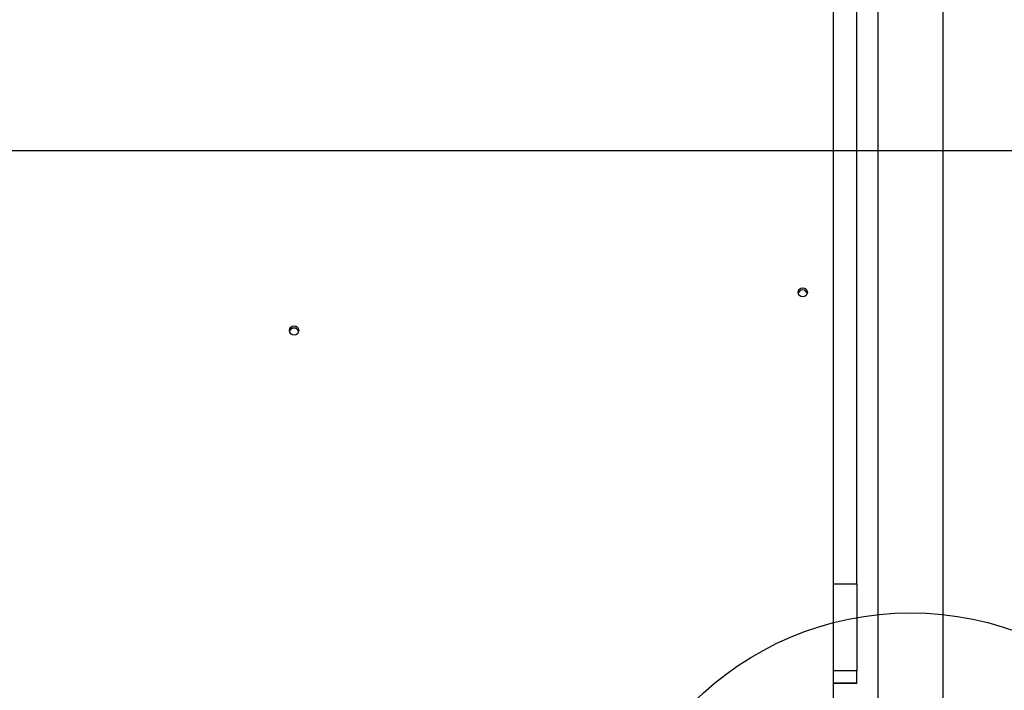
# Model space of a CAD drawing. Units: millimetres. Extents: x 16466 to 26375, y 23609 to 36607.
# Drawn here: x 20000 to 20639, y 33156 to 33591 of the extents above; entities that cross this region are included whole.
import ezdxf

# ---------------------------------------------------------------- set-up
doc = ezdxf.new("R2010")
doc.units = ezdxf.units.MM
doc.header["$LTSCALE"] = 200
doc.layers.add('OTWORY_MONTAŻOWE', color=1, linetype='Continuous')
doc.layers.add('WYLEWKI_BETONOWE', color=52, linetype='Continuous')

msp = doc.modelspace()

# ---------------------------------------------------------------- linework, layer by layer
at = {"color": 7, "linetype": 'Continuous', "lineweight": 25}
for p, q in [((20557.07, 34355.96), (20557.07, 33055.96)), ((20599.47, 33055.96), (20599.47, 34355.96)), ((20528.27, 33224.78), (20528.27, 34215.05)), ((20543.27, 33224.78), (20543.27, 34215.05)), ((20528.27, 33224.78), (20543.27, 33224.78)), ((20528.27, 33168.31), (20528.27, 33224.78)), ((20543.27, 33224.78), (20543.27, 33168.31)), ((20543.27, 33168.31), (20528.27, 33168.31)), ((20528.27, 33063.37), (20528.27, 33168.31)), ((20543.27, 33160.52), (20543.27, 33168.31)), ((20528.27, 33160.52), (20543.27, 33160.52)), ((20528.27, 33160.42), (20543.27, 33160.42)), ((20543.27, 33160.52), (20543.27, 33160.42))]:
    msp.add_line(p, q, dxfattribs=at)
for centre in [(20508.29, 33413.93), (20178.29, 33389.18)]:
    msp.add_circle(centre, 2.98, dxfattribs=at)
for centre, start, end in [((20508.26, 33412.51), 89.79707, 166.1123), ((20508.28, 33412.51), 13.8877, 90.20293), ((20178.26, 33387.76), 89.79707, 166.1123), ((20178.28, 33387.76), 13.8877, 90.20293)]:
    msp.add_arc(centre, 2.99, start, end, dxfattribs=at)
at = {"layer": 'OTWORY_MONTAŻOWE'}
msp.add_circle((20578.27, 33005.96), 200, dxfattribs=at)
at = {"layer": 'WYLEWKI_BETONOWE'}
msp.add_line((17878.27, 33505.96), (21078.27, 33505.96), dxfattribs=at)

doc.saveas('drawing.dxf')
